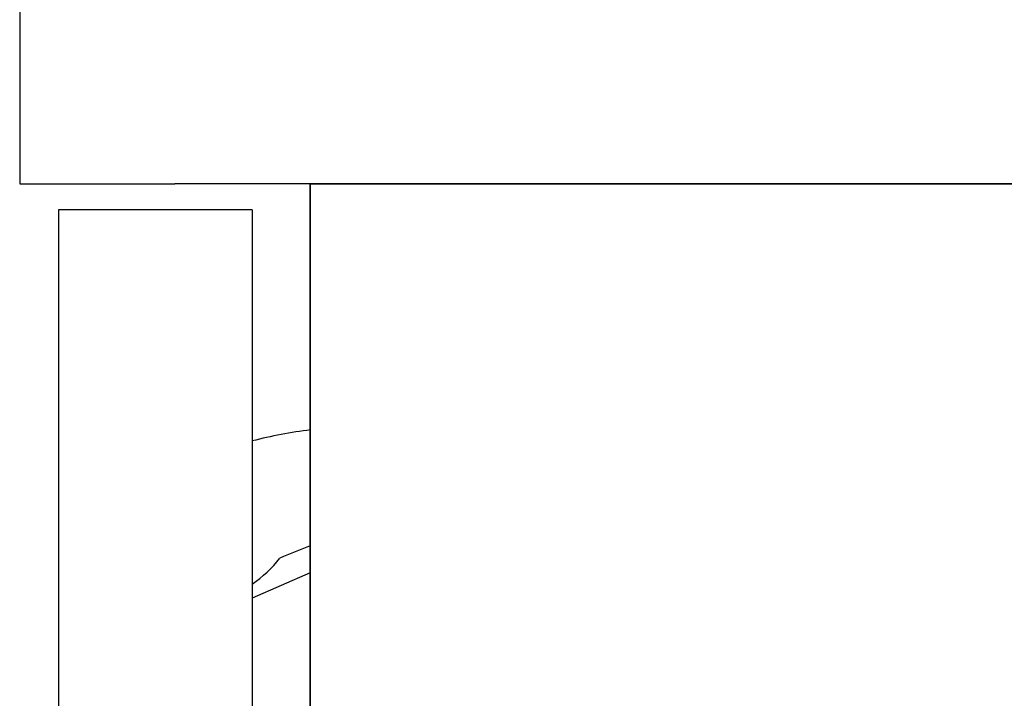
# Model space of a CAD drawing. Units: millimetres. Extents: x -397 to -7, y 7 to 287.
# Drawn here: x -202 to -198, y 101 to 103 of the extents above; entities that cross this region are included whole.
import ezdxf

# ---------------------------------------------------------------- set-up
doc = ezdxf.new("R2010")
doc.units = ezdxf.units.MM
doc.linetypes.add('CENTER', pattern=[12, 7.5, -1.5, 1.5, -1.5])

# ---------------------------------------------------------------- blocks, each defined once
blk = doc.blocks.new('VIS-ULRE3RH0003')
at = {"color": 20, "linetype": 'Continuous'}
for p, q in [((-200.5174, 102.789), (-200.5174, 66.739)), ((-200.5174, 66.739), (-200.5174, 102.789)), ((-200.5174, 102.789), (-194.1424, 102.789)), ((-194.1424, 102.789), (-200.5174, 102.789)), ((-200.7424, 102.689), (-201.4924, 102.689)), ((-201.4924, 102.689), (-201.4924, 72.939)), ((-201.4924, 102.689), (-201.4924, 72.939)), ((-200.7424, 102.689), (-201.4924, 102.689)), ((-200.7424, 102.689), (-200.7424, 72.939)), ((-200.7424, 102.689), (-200.7424, 72.939))]:
    blk.add_line(p, q, dxfattribs=at)
blk = doc.blocks.new('VIS-ULRE3RH0004')
at = {"color": 20, "linetype": 'Continuous'}
for p, q in [((-201.6424, 103.589), (-201.6424, 102.789)), ((-201.6424, 102.789), (-201.0424, 102.789)), ((-194.1424, 102.789), (-201.0424, 102.789))]:
    blk.add_line(p, q, dxfattribs=at)
blk = doc.blocks.new('VIS-ULRE3RH0020')
at = {"color": 7, "linetype": 'Continuous'}
blk.add_line((-200.6213, 101.3457), (-200.6349, 101.3399), dxfattribs=at)
at = {"color": 7, "linetype": 'CENTER'}
blk.add_line((-200.5174, 101.2824), (-200.7424, 101.1851), dxfattribs=at)
at = {"color": 7, "linetype": 'Continuous'}
for centre, radius, start, end in [((-200.2923, 100.0252), 1.825, 97.057, 104.2768), ((-199.3019, 98.2665), 3.35, 111.2931, 113.1934), ((-201.0265, 101.6508), 0.5, 304.6261, 321.551)]:
    blk.add_arc(centre, radius, start, end, dxfattribs=at)

msp = doc.modelspace()

# ---------------------------------------------------------------- block references
at = {"color": 7}
for name in ['VIS-ULRE3RH0004', 'VIS-ULRE3RH0003', 'VIS-ULRE3RH0020']:
    msp.add_blockref(name, (0, 0), dxfattribs=at)

doc.saveas('drawing.dxf')
